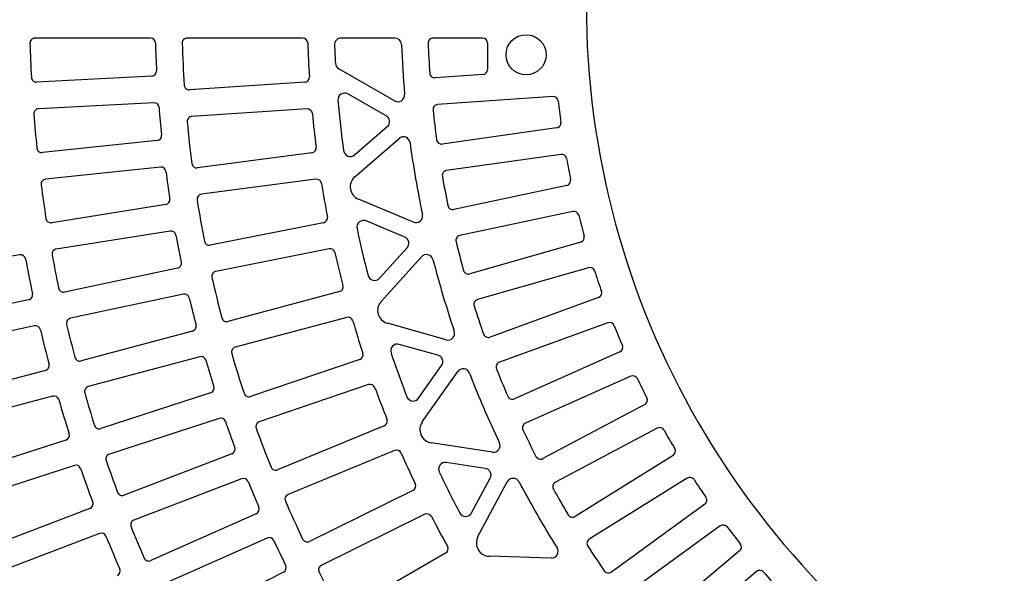
# Model space of a CAD drawing. Extents: x 100 to 7700, y 200 to 5600.
# Drawn here: x 579 to 1168, y 3575 to 3906 of the extents above; entities that cross this region are included whole.
import ezdxf

# ---------------------------------------------------------------- set-up
doc = ezdxf.new("R2010")
doc.units = 0
doc.header["$LTSCALE"] = 0.2
doc.layers.add('LAY-10', color=7, linetype='CONTINUOUS')

msp = doc.modelspace()

# ---------------------------------------------------------------- linework, layer by layer
at = {"layer": 'LAY-10', "color": 7, "linetype": 'CONTINUOUS'}
for p, q in [((657.48, 3895), (588.45, 3895)), ((748.53, 3895), (679.49, 3895)), ((803.6, 3895), (771.58, 3895)), ((856.13, 3895), (826.58, 3895)), ((859.13, 3892), (859.13, 3876.18)), ((803.53, 3857.46), (770.1, 3876.54)), ((658.33, 3872.28), (589.42, 3868.67)), ((856.34, 3873.19), (827.75, 3871.19)), ((749.74, 3868.57), (680.89, 3864.06)), ((798.48, 3848.57), (775.62, 3861.59)), ((898.14, 3860.07), (829.26, 3855.26)), ((659.48, 3856.32), (590.55, 3852.71)), ((751.13, 3852.63), (682.25, 3848.12)), ((779.6, 3825.18), (799.12, 3842.07)), ((900.36, 3841.23), (832.04, 3831.63)), ((661.49, 3833.7), (592.87, 3826.49)), ((779.75, 3812.09), (806.15, 3834.94)), ((754.02, 3826.38), (685.61, 3817.37)), ((902.97, 3825.44), (834.59, 3815.83)), ((663.44, 3817.82), (594.8, 3810.61)), ((756.41, 3810.55), (687.97, 3801.54)), ((906.45, 3806.84), (838.96, 3792.49)), ((814.72, 3784.92), (781.9, 3798.66)), ((666.6, 3795.36), (598.45, 3784.57)), ((910.08, 3791.25), (842.56, 3776.9)), ((760.96, 3784.57), (693.28, 3771.11)), ((809.57, 3776), (786.51, 3785.62)), ((669.35, 3779.6), (601.18, 3768.8)), ((764.33, 3768.93), (696.63, 3755.46)), ((794.45, 3751.32), (811, 3769.62)), ((914.81, 3772.96), (848.48, 3753.94)), ((579.44, 3765.36), (511.28, 3754.56)), ((795.44, 3737.5), (819.62, 3764.24)), ((673.65, 3757.35), (606.16, 3743.01)), ((919.46, 3757.65), (853.1, 3738.62)), ((677.19, 3741.75), (609.68, 3727.4)), ((770.52, 3743.33), (703.87, 3725.47)), ((925.41, 3739.74), (860.56, 3716.14)), ((584.64, 3738.43), (517.14, 3724.09)), ((774.85, 3727.92), (708.19, 3710.06)), ((588.15, 3722.82), (520.64, 3708.47)), ((834.32, 3714.55), (799.2, 3724.43)), ((931.04, 3724.77), (866.18, 3701.16)), ((682.62, 3719.77), (615.97, 3701.91)), ((829.43, 3705.31), (806.23, 3711.81)), ((686.93, 3704.36), (620.27, 3686.5)), ((938.18, 3707.32), (875.14, 3679.26)), ((782.65, 3702.79), (717.31, 3680.61)), ((817.86, 3679.59), (831.63, 3699.16)), ((594.71, 3696.22), (528.06, 3678.36)), ((820.09, 3665.38), (841.26, 3695.47)), ((944.78, 3692.75), (881.73, 3664.68)), ((787.94, 3687.69), (722.59, 3665.5)), ((599.01, 3680.81), (532.35, 3662.94)), ((693.47, 3682.71), (627.85, 3661.39)), ((953.08, 3675.84), (892.14, 3643.44)), ((698.55, 3667.54), (632.92, 3646.21)), ((797.31, 3663.12), (733.56, 3636.71)), ((960.62, 3661.73), (899.68, 3629.33)), ((606.92, 3654.59), (541.3, 3633.27)), ((861.97, 3647.27), (825.43, 3652.87)), ((706.19, 3646.26), (641.77, 3621.53)), ((803.53, 3648.38), (739.77, 3621.97)), ((970.03, 3645.42), (911.51, 3608.85)), ((611.99, 3639.41), (546.36, 3618.09)), ((857.76, 3637.57), (834.43, 3641.12)), ((712.02, 3631.36), (647.6, 3606.63)), ((849.57, 3610.93), (860.69, 3631.73)), ((853.36, 3596.8), (870.86, 3629.55)), ((978.48, 3631.83), (919.96, 3595.26)), ((814.44, 3624.47), (752.55, 3593.94)), ((988.98, 3616.19), (933.14, 3575.63)), ((621.23, 3613.65), (556.81, 3588.92)), ((720.74, 3610.51), (657.7, 3582.45)), ((821.57, 3610.14), (759.67, 3579.62)), ((627.05, 3598.74), (562.63, 3574.01)), ((998.3, 3603.19), (942.47, 3562.63)), ((727.31, 3595.92), (664.27, 3567.86)), ((833.97, 3586.98), (774.21, 3552.47)), ((1009.84, 3588.29), (956.96, 3543.92)), ((897.2, 3583.92), (860.17, 3585.03)), ((737.07, 3575.55), (675.59, 3544.23)), ((1019.99, 3575.92), (967.13, 3531.56))]:
    msp.add_line(p, q, dxfattribs=at)
msp.add_circle((882.13, 3885), 12, dxfattribs=at)
for centre, radius, start, end in [((1418.13, 3915), 1000, 180, 240), ((1418.13, 3915), 500, 180, 240), ((588.45, 3892), 3, 90, 181.58792), ((657.48, 3892), 3, 1.73194, 90), ((679.49, 3892), 3, 90, 181.78351), ((748.53, 3892), 3, 1.96726, 90), ((771.58, 3891), 4, 90, 182.12583), ((803.6, 3891), 4, 2.2365, 90), ((826.58, 3892), 3, 90, 182.22658), ((856.13, 3892), 3, 0, 90), ((1418.13, 3915), 833, 181.58792, 182.99281), ((1418.13, 3915), 758, 181.73194, 182.99215), ((1418.13, 3915), 742, 181.78351, 183.72014), ((1418.13, 3915), 667, 181.96726, 183.71707), ((1418.13, 3915), 651, 182.12583, 183.10033), ((1418.13, 3915), 611, 182.2365, 185.04415), ((1418.13, 3915), 595, 182.22658, 183.95363), ((658.17, 3875.28), 3, 273, 2.99215), ((772.08, 3880.01), 4, 183.10033, 240.28807), ((856.13, 3876.18), 3, 274, 0), ((589.27, 3871.67), 3, 182.99281, 273), ((749.54, 3871.57), 3, 273.75, 3.71707), ((827.54, 3874.18), 3, 183.95363, 274), ((680.69, 3867.05), 3, 183.72014, 273.75), ((773.64, 3858.11), 4, 60.35002, 185.04468), ((1418.13, 3915), 651, 185.04468, 187.70981), ((805.52, 3860.93), 4, 240.28807, 5.04415), ((898.35, 3857.08), 3, 6.35833, 94), ((1418.13, 3915), 520, 186.35833, 187.77986), ((590.71, 3849.71), 3, 93, 184.51166), ((659.64, 3853.33), 3, 4.64876, 93), ((1418.13, 3915), 758, 184.64876, 185.90677), ((751.33, 3849.64), 3, 5.59874, 93.75), ((829.47, 3852.27), 3, 94, 186.08333), ((1418.13, 3915), 595, 186.08333, 187.80552), ((1418.13, 3915), 833, 184.51166, 185.91452), ((682.44, 3845.12), 3, 93.75, 185.42608), ((1418.13, 3915), 667, 185.59874, 187.34474), ((796.5, 3845.1), 4, 310.88115, 60.35002), ((1418.13, 3915), 742, 185.42608, 187.35923), ((899.95, 3844.21), 3, 278, 7.77986), ((661.17, 3836.69), 3, 276, 5.90677), ((808.77, 3831.92), 4, 7.76448, 130.88115), ((831.62, 3834.6), 3, 187.80552, 278), ((592.55, 3829.48), 3, 185.91452, 276), ((753.63, 3829.35), 3, 277.5, 7.34474), ((776.98, 3828.2), 4, 187.70981, 310.88115), ((1418.13, 3915), 611, 187.76448, 191.85956), ((903.38, 3822.47), 3, 10.19054, 98), ((1418.13, 3915), 520, 190.19054, 191.60741), ((663.75, 3814.84), 3, 7.56334, 96), ((685.22, 3820.34), 3, 187.35923, 277.5), ((835.01, 3812.86), 3, 98, 189.93512), ((595.11, 3807.62), 3, 96, 187.43335), ((1418.13, 3915), 758, 187.56334, 188.81937), ((756.8, 3807.58), 3, 9.22635, 97.5), ((784.99, 3806.04), 8, 130.88115, 247.28807), ((1418.13, 3915), 595, 189.93512, 191.65317), ((905.83, 3809.77), 3, 282, 11.60741), ((1418.13, 3915), 833, 187.43335, 188.83438), ((1418.13, 3915), 667, 189.22635, 190.96904), ((666.13, 3798.33), 3, 279, 8.81937), ((688.36, 3798.57), 3, 97.5, 189.06512), ((1418.13, 3915), 742, 189.06512, 190.99527), ((838.34, 3795.43), 3, 191.65317, 282), ((597.98, 3787.53), 3, 188.83438, 279), ((760.37, 3787.52), 3, 281.25, 10.96904), ((816.26, 3788.61), 4, 247.28807, 11.85956), ((910.71, 3788.32), 3, 14.01797, 102), ((1418.13, 3915), 520, 194.01797, 195.43099), ((784.97, 3781.93), 4, 67.35002, 191.86906), ((1418.13, 3915), 651, 191.86906, 194.40899), ((669.82, 3776.64), 3, 10.47591, 99), ((1418.13, 3915), 758, 190.47591, 191.73019), ((808.03, 3772.3), 4, 317.88115, 67.35002), ((843.18, 3773.96), 3, 102, 193.78269), ((913.99, 3775.84), 3, 286, 15.43099), ((601.65, 3765.84), 3, 99, 190.35319), ((692.7, 3774.05), 3, 190.99527, 281.25), ((764.91, 3765.99), 3, 12.8506, 101.25), ((1418.13, 3915), 595, 193.78269, 195.49731), ((579.91, 3762.4), 3, 10.31824, 99), ((1418.13, 3915), 849, 190.31824, 191.75901), ((1418.13, 3915), 833, 190.35319, 191.75262), ((1418.13, 3915), 667, 192.8506, 194.59052), ((822.58, 3761.56), 4, 14.44818, 137.88115), ((673.03, 3760.29), 3, 282, 11.73019), ((1418.13, 3915), 611, 194.44818, 198.64326), ((920.29, 3754.76), 3, 17.84146, 106), ((697.22, 3752.52), 3, 101.25, 192.70112), ((1418.13, 3915), 742, 192.70112, 194.62875), ((791.49, 3754), 4, 194.40899, 317.88115), ((847.66, 3756.82), 3, 195.49731, 286), ((1418.13, 3915), 520, 197.84146, 199.25147), ((605.53, 3745.94), 3, 191.75262, 282), ((769.74, 3746.22), 3, 285, 14.59052), ((584.01, 3741.37), 3, 282, 11.75901), ((677.81, 3738.81), 3, 13.38671, 102), ((1418.13, 3915), 758, 193.38671, 194.63948), ((924.38, 3742.56), 3, 290, 19.25147), ((801.37, 3732.13), 8, 137.88115, 254.28807), ((853.93, 3735.74), 3, 106, 197.62677), ((1418.13, 3915), 595, 197.62677, 199.33872), ((610.3, 3724.46), 3, 102, 193.27141), ((703.09, 3728.36), 3, 194.62875, 285), ((775.63, 3725.03), 3, 16.47204, 105), ((588.78, 3719.89), 3, 13.23857, 102), ((1418.13, 3915), 833, 193.27141, 194.66945), ((681.84, 3722.67), 3, 285, 14.63948), ((1418.13, 3915), 667, 196.47204, 198.20972), ((932.07, 3721.95), 3, 21.66187, 110), ((1418.13, 3915), 520, 201.66187, 203.06972), ((1418.13, 3915), 849, 193.23857, 194.67799), ((835.4, 3718.4), 4, 254.28807, 18.64326), ((859.54, 3718.96), 3, 199.33872, 290), ((708.96, 3707.16), 3, 105, 196.33457), ((805.16, 3707.96), 4, 74.35002, 198.66331), ((936.96, 3710.06), 3, 294, 23.06972), ((615.19, 3704.81), 3, 194.66945, 285), ((687.71, 3701.47), 3, 16.29598, 105), ((1418.13, 3915), 742, 196.33457, 198.26016), ((781.69, 3705.63), 3, 288.75, 18.20972), ((1418.13, 3915), 651, 198.66331, 201.11882), ((828.35, 3701.46), 4, 324.88115, 74.35002), ((593.94, 3699.12), 3, 285, 14.67799), ((1418.13, 3915), 758, 196.29598, 197.54749), ((867.21, 3698.34), 3, 110, 201.46813), ((844.53, 3693.17), 4, 21.14302, 144.88115), ((1418.13, 3915), 611, 201.14302, 205.39869), ((1418.13, 3915), 595, 201.46813, 203.17815), ((946, 3690.01), 3, 25.48007, 114), ((621.04, 3683.6), 3, 105, 196.18822), ((692.54, 3685.56), 3, 288, 17.54749), ((788.9, 3684.85), 3, 20.0912, 108.75), ((1418.13, 3915), 520, 205.48007, 206.88662), ((599.79, 3677.91), 3, 16.15754, 105), ((1418.13, 3915), 833, 196.18822, 197.58511), ((716.35, 3683.45), 3, 198.26016, 288.75), ((1418.13, 3915), 667, 200.0912, 201.8272), ((814.59, 3681.89), 4, 201.11882, 324.88115), ((873.92, 3682), 3, 203.17815, 294), ((1418.13, 3915), 849, 196.15754, 197.59582), ((951.67, 3678.49), 3, 298, 26.88662), ((626.92, 3664.24), 3, 197.58511, 288), ((699.48, 3664.69), 3, 19.20397, 108), ((1418.13, 3915), 758, 199.20397, 200.45447), ((723.55, 3662.66), 3, 108.75, 199.96595), ((796.17, 3665.89), 3, 292.5, 21.8272), ((826.64, 3660.77), 8, 144.88115, 261.28807), ((882.95, 3661.94), 3, 114, 205.30753), ((606, 3657.44), 3, 288, 17.59582), ((1418.13, 3915), 742, 199.96595, 201.89002), ((1418.13, 3915), 595, 205.30753, 207.0164), ((962.03, 3659.08), 3, 29.29694, 118), ((1418.13, 3915), 520, 209.29694, 210.70306), ((862.58, 3651.22), 4, 261.28807, 25.39869), ((633.84, 3643.36), 3, 108, 199.10387), ((705.11, 3649.06), 3, 291, 20.45447), ((804.68, 3645.6), 3, 23.70866, 112.5), ((1418.13, 3915), 667, 203.70866, 205.44353), ((968.44, 3647.96), 3, 302, 30.70306), ((612.92, 3636.56), 3, 19.07536, 108), ((1418.13, 3915), 833, 199.10387, 200.49982), ((833.82, 3637.17), 4, 81.35002, 205.43071), ((890.73, 3646.09), 3, 207.0164, 298), ((1418.13, 3915), 849, 199.07536, 200.51274), ((732.41, 3639.48), 3, 201.89002, 292.5), ((1418.13, 3915), 651, 205.43071, 207.84375), ((857.16, 3633.62), 4, 331.88115, 81.35002), ((713.1, 3628.56), 3, 22.11093, 111), ((1418.13, 3915), 758, 202.11093, 203.36067), ((813.12, 3627.16), 3, 296.25, 25.44353), ((874.39, 3627.66), 4, 27.8537, 151.88115), ((1418.13, 3915), 611, 207.8537, 212.12972), ((901.09, 3626.68), 3, 118, 209.14576), ((980.07, 3629.29), 3, 33.11338, 122), ((1418.13, 3915), 520, 213.11338, 214.51993), ((640.69, 3624.33), 3, 200.49982, 291), ((740.92, 3619.19), 3, 112.5, 203.59579), ((1418.13, 3915), 595, 209.14576, 210.85424), ((620.16, 3616.45), 3, 291, 20.51274), ((1418.13, 3915), 742, 203.59579, 205.51883), ((987.22, 3618.62), 3, 306, 34.51993), ((719.51, 3613.25), 3, 294, 23.36067), ((822.89, 3607.45), 3, 27.32497, 116.25), ((846.04, 3612.81), 4, 207.84375, 331.88115), ((909.92, 3611.39), 3, 210.85424, 302), ((648.67, 3603.83), 3, 111, 202.01857), ((1418.13, 3915), 667, 207.32497, 209.05928), ((1000.06, 3600.76), 3, 36.93028, 126), ((628.13, 3595.94), 3, 21.99226, 111), ((1418.13, 3915), 833, 202.01857, 203.41383), ((1418.13, 3915), 520, 216.93028, 218.33813), ((1418.13, 3915), 849, 201.99226, 203.42896), ((728.53, 3593.18), 3, 25.01712, 114), ((1418.13, 3915), 758, 205.01712, 206.26636), ((751.23, 3596.64), 3, 205.51883, 296.25), ((860.41, 3593.03), 8, 151.88115, 268.28807), ((921.55, 3592.72), 3, 122, 212.9836), ((1007.91, 3590.58), 3, 310, 38.33813), ((832.47, 3589.57), 3, 300, 29.05928), ((897.32, 3587.92), 4, 268.28807, 32.12972), ((1418.13, 3915), 595, 212.9836, 214.69247), ((656.48, 3585.19), 3, 203.41383, 294), ((636.38, 3576.24), 3, 294, 23.42896), ((735.71, 3578.23), 3, 297, 26.26636), ((761, 3576.92), 3, 116.25, 207.22459), ((1418.13, 3915), 742, 207.22459, 209.14712), ((931.38, 3578.05), 3, 214.69247, 306), ((1021.92, 3573.62), 3, 40.74853, 130), ((1418.13, 3915), 520, 220.74853, 222.15854)]:
    msp.add_arc(centre, radius, start, end, dxfattribs=at)

doc.saveas('drawing.dxf')
